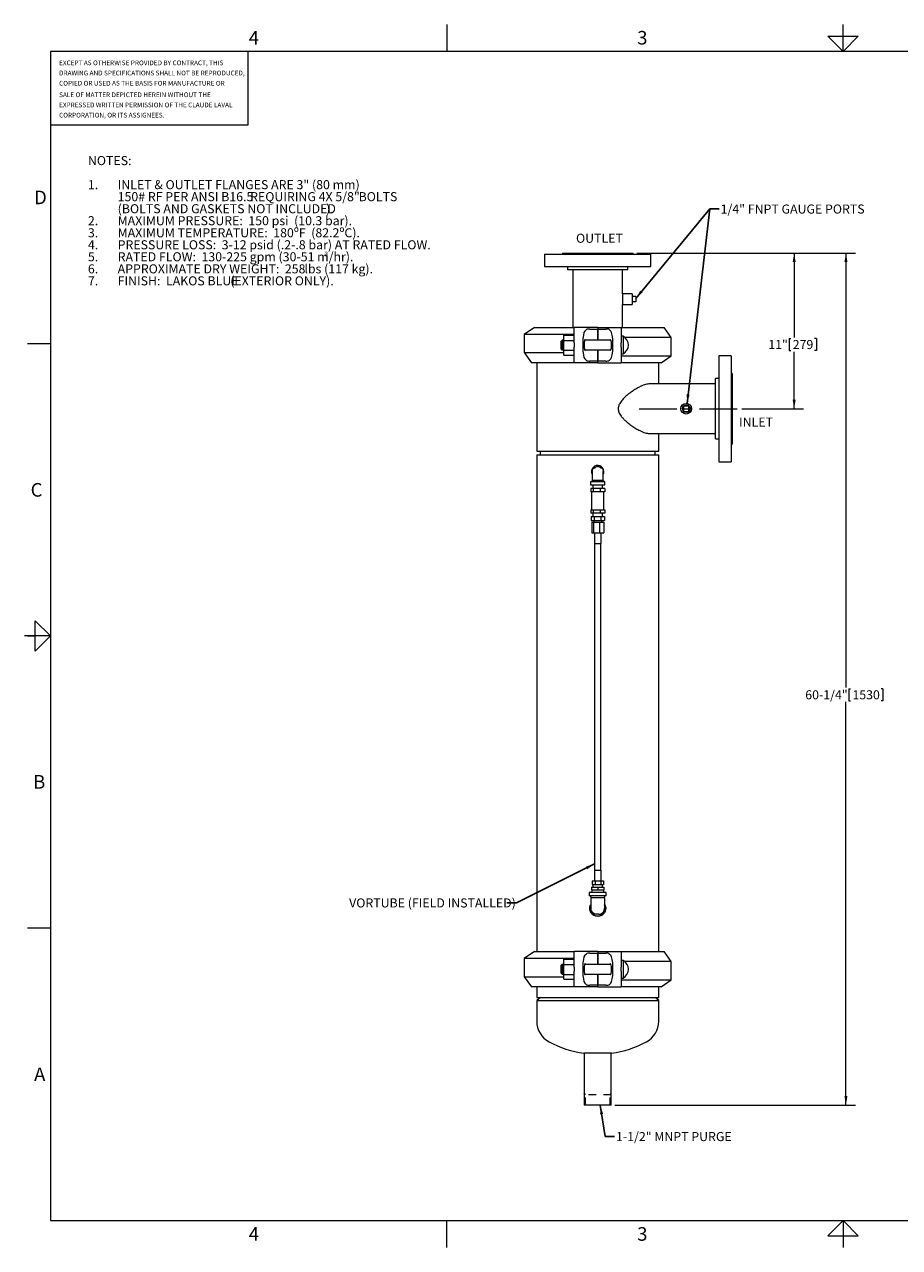
# Model space of a CAD drawing. Units: inches. Extents: x 0.1 to 22.1, y 0.1 to 17.1.
# Drawn here: x 0.1 to 11.7, y 0.1 to 16.3 of the extents above; entities that cross this region are included whole.
import ezdxf

# ---------------------------------------------------------------- set-up
doc = ezdxf.new("R2010")
doc.units = ezdxf.units.IN
doc.header["$MEASUREMENT"] = 0
doc.linetypes.add('CENTERX2', pattern=[0.8, 0.5, -0.1, 0.1, -0.1])
doc.linetypes.add('HIDDEN', pattern=[0.075, 0.05, -0.025])
doc.layers.add('7', color=7, linetype='Continuous', lineweight=15)
doc.styles.add('SLDTEXTSTYLE0', font='TXT', dxfattribs={"width": 0.75})
doc.styles.add('SLDTEXTSTYLE2', font='TXT', dxfattribs={"width": 0.8625})
doc.dimstyles.new('SLDDIMSTYLE0', dxfattribs={"dimtxt": 0.12, "dimasz": 0.12, "dimexe": 0, "dimexo": 0.0625, "dimgap": 0.03, "dimtad": 0, "dimtih": 1, "dimtoh": 1, "dimlfac": 5.333333, "dimrnd": 1e-09, "dimzin": 12, "dimdsep": 46, "dimlunit": 5, "dimtxsty": 'SLDTEXTSTYLE0', "dimsah": 1, "dimcen": 0.09, "dimadec": 0, "dimazin": 0, "dimtfac": 1, "dimtofl": 0, "dimtmove": 0, "dimatfit": 3, "dimfxl": 0, "dimfrac": 2, "dimtolj": 1, "dimtzin": 12, "dimarcsym": 0})
doc.dimstyles.new('SLDDIMSTYLE1', dxfattribs={"dimtxt": 0, "dimasz": 0.12, "dimexe": 0, "dimexo": 0.0625, "dimgap": 0, "dimtad": 0, "dimtih": 1, "dimtoh": 1, "dimdec": 0, "dimrnd": 1e-09, "dimzin": 0, "dimdsep": 46, "dimtxsty": 'Standard', "dimsah": 1, "dimcen": 0.09, "dimadec": 0, "dimazin": 0, "dimtfac": 0.12, "dimtdec": 0, "dimtofl": 0, "dimtmove": 0, "dimatfit": 3, "dimfxl": 0, "dimfrac": 2, "dimtolj": 1, "dimtzin": 0, "dimarcsym": 0})

# ---------------------------------------------------------------- blocks, each defined once
blk = doc.blocks.new('SW_NOTE_1')
at = {"layer": '7', "color": 0, "char_height": 0.12, "attachment_point": 1, "style": 'SLDTEXTSTYLE0'}
for s, insert in [('NOTES:', (0, 0.155)), ('INLET & OUTLET FLANGES ARE 3" (80 mm)', (0.394, -0.164)), ('1.', (0, -0.164)), ('150# RF PER ANSI B16.5', (0.394, -0.323)), ('REQUIRING 4X 5/8" ', (2.149, -0.323)), ('BOLTS', (3.586, -0.323)), ('(BOLTS AND GASKETS NOT INCLUDED', (0.394, -0.483)), (').', (3.155, -0.483)), ('2.', (0, -0.642)), ('MAXIMUM PRESSURE:  150 psi  (10.3 bar).', (0.394, -0.642)), ('3.', (0, -0.802)), ('MAXIMUM TEMPERATURE:  180ºF  (82.2ºC).', (0.394, -0.802)), ('4.', (0, -0.961)), ('PRESSURE LOSS:  3-12 psid (.2-.8 bar) AT RATED FLOW.', (0.394, -0.961)), ('5.', (0, -1.12)), ('RATED FLOW:  130-225 gpm (30-51 m/hr).', (0.394, -1.12)), ('6.', (0, -1.28)), ('APPROXIMATE DRY WEIGHT:  258', (0.394, -1.28)), (' lbs (117 kg).', (2.831, -1.28)), ('7.', (0, -1.439)), ('FINISH:  LAKOS BLUE', (0.394, -1.439)), (' (EXTERIOR ONLY).', (1.849, -1.439))]:
    blk.add_mtext(s, dxfattribs=dict(at, insert=insert))
blk = doc.blocks.new('SALESNOTES_SEP_JIS_DIN')
at = {"layer": '7', "color": 7}
blk.add_blockref('SW_NOTE_1', (0.019, 1.608), dxfattribs=at)
at = {"layer": '7', "insert": (3.154, 0.495), "char_height": 0.06, "attachment_point": 1, "style": 'SLDTEXTSTYLE0'}
blk.add_mtext('3', dxfattribs=at)
blk = doc.blocks.new('*D9')
at = {"layer": '7'}
for p, q in [((8.218, 13.307), (10.426, 13.307)), ((10.301, 13.307), (10.301, 12.19)), ((10.233, 12.176), (10.233, 12.014)), ((10.233, 12.176), (10.258, 12.176)), ((10.596, 12.176), (10.572, 12.176)), ((10.596, 12.176), (10.596, 12.014)), ((10.233, 12.014), (10.258, 12.014)), ((10.301, 11.244), (10.301, 12)), ((10.596, 12.014), (10.572, 12.014)), ((9.606, 11.244), (10.426, 11.244))]:
    blk.add_line(p, q, dxfattribs=at)
for points in [[(10.301, 13.307), (10.281, 13.187), (10.321, 13.187)], [(10.301, 11.244), (10.321, 11.364), (10.281, 11.364)]]:
    blk.add_solid(points, dxfattribs=at)
at = {"layer": '7', "char_height": 0.12, "attachment_point": 1, "style": 'SLDTEXTSTYLE0'}
for s, insert in [('11"', (9.958, 12.155)), ('279', (10.282, 12.155))]:
    blk.add_mtext(s, dxfattribs=dict(at, insert=insert))
blk = doc.blocks.new('*D10')
at = {"layer": '7'}
for p, q in [((8.218, 13.307), (11.112, 13.307)), ((10.987, 13.307), (10.987, 7.548)), ((11.024, 7.533), (11.024, 7.371)), ((11.024, 7.533), (11.049, 7.533)), ((11.476, 7.533), (11.452, 7.533)), ((11.476, 7.533), (11.476, 7.371)), ((10.987, 2.013), (10.987, 7.357)), ((11.024, 7.371), (11.049, 7.371)), ((11.476, 7.371), (11.452, 7.371)), ((7.927, 2.013), (11.112, 2.013))]:
    blk.add_line(p, q, dxfattribs=at)
for points in [[(10.987, 13.307), (10.967, 13.187), (11.007, 13.187)], [(10.987, 2.013), (11.007, 2.133), (10.967, 2.133)]]:
    blk.add_solid(points, dxfattribs=at)
at = {"layer": '7', "char_height": 0.12, "attachment_point": 1, "style": 'SLDTEXTSTYLE0'}
for s, insert in [('60-1/4"', (10.448, 7.512)), ('1530', (11.073, 7.512))]:
    blk.add_mtext(s, dxfattribs=dict(at, insert=insert))

msp = doc.modelspace()

# ---------------------------------------------------------------- linework, layer by layer
at = {"color": 7, "linetype": 'Continuous', "lineweight": 15}
for p, q in [((6.9958, 13.2949), (6.9958, 13.1308)), ((6.9958, 13.2949), (8.4021, 13.2949)), ((7.2302, 13.3066), (7.2302, 13.2949)), ((7.2302, 13.3066), (8.1677, 13.3066)), ((8.1677, 13.2949), (8.1677, 13.3066)), ((8.4021, 13.1308), (8.4021, 13.2949)), ((6.9958, 13.1308), (8.4021, 13.1308)), ((7.3005, 13.1308), (7.3005, 13.084)), ((7.6989, 13.084), (7.3005, 13.084)), ((7.3708, 13.084), (7.3708, 12.3222)), ((8.0974, 13.084), (7.6989, 13.084)), ((8.0271, 12.7676), (8.0271, 13.084)), ((8.0974, 13.084), (8.0974, 13.1308)), ((8.156, 12.7676), (8.0271, 12.7676)), ((8.0271, 12.7676), (8.0271, 12.6269)), ((8.156, 12.7676), (8.156, 12.6269)), ((8.2028, 12.7324), (8.156, 12.7324)), ((8.2028, 12.6621), (8.156, 12.6621)), ((8.2028, 12.7324), (8.2028, 12.6621)), ((8.0271, 12.3222), (8.0271, 12.6269)), ((8.0271, 12.6269), (8.156, 12.6269)), ((6.8602, 12.3222), (6.7263, 12.2285)), ((6.8602, 12.3222), (7.3886, 12.3222)), ((7.6989, 12.3222), (7.3886, 12.3222)), ((7.3886, 12.2724), (7.3886, 12.3222)), ((7.6989, 12.3222), (7.7008, 12.3222)), ((7.6989, 12.3222), (7.6989, 12.3007)), ((7.7008, 12.3222), (7.7008, 12.3007)), ((7.7008, 12.3222), (8.0111, 12.3222)), ((8.0111, 12.3222), (8.0111, 12.2724)), ((8.0111, 12.3222), (8.5797, 12.3222)), ((8.6735, 12.1884), (8.5797, 12.3222)), ((6.7263, 12.2285), (6.7263, 11.9874)), ((7.3886, 12.2285), (6.7263, 12.2285)), ((7.2499, 12.2199), (7.3886, 12.2199)), ((7.2499, 12.15), (7.2499, 12.2199)), ((7.3886, 12.1158), (7.3886, 12.2724)), ((7.5272, 12.2724), (7.5498, 12.2936)), ((7.5958, 12.3007), (7.6989, 12.3007)), ((7.6989, 12.3105), (7.7008, 12.3105)), ((7.6989, 12.3007), (7.6989, 12.1524)), ((7.6989, 12.2285), (7.7008, 12.2285)), ((7.7008, 12.3007), (7.804, 12.3007)), ((7.7008, 12.1524), (7.7008, 12.3007)), ((7.8499, 12.2936), (7.8725, 12.2724)), ((8.0111, 12.2724), (8.0111, 12.1158)), ((8.0345, 12.2051), (8.0111, 12.2051)), ((8.0345, 12.2051), (8.0345, 12.0879)), ((8.6735, 12.1884), (8.0589, 12.1884)), ((8.6735, 11.9472), (8.6735, 12.1884)), ((7.2255, 12.1524), (7.2143, 12.1411)), ((7.2143, 12.0879), (7.2143, 12.1411)), ((7.2143, 12.0346), (7.2143, 12.0879)), ((7.2143, 12.0346), (7.2255, 12.0234)), ((7.2499, 12.1524), (7.2255, 12.1524)), ((7.2255, 12.1524), (7.2255, 12.0879)), ((7.2255, 12.0879), (7.2255, 12.0234)), ((7.2255, 12.0234), (7.2499, 12.0234)), ((7.2499, 12.15), (7.3886, 12.15)), ((7.2499, 12.018), (7.2499, 12.15)), ((7.2499, 12.018), (7.3886, 12.018)), ((7.2499, 11.9559), (7.2499, 12.018)), ((7.3886, 12.1158), (7.3886, 12.06)), ((7.3886, 11.9034), (7.3886, 12.06)), ((7.5011, 12.1158), (7.5011, 12.06)), ((7.8739, 12.1524), (7.5258, 12.1524)), ((7.5258, 12.0234), (7.8739, 12.0234)), ((7.6989, 12.0234), (7.6989, 11.8751)), ((7.7008, 11.8751), (7.7008, 12.0234)), ((7.8986, 12.06), (7.8986, 12.1158)), ((8.0111, 12.06), (8.0111, 12.1158)), ((8.0111, 12.06), (8.0111, 11.9034)), ((8.0345, 12.0879), (8.0345, 11.9707)), ((8.1049, 12.0877), (8.1049, 12.0881)), ((6.7263, 11.9874), (6.82, 11.8535)), ((6.7263, 11.9874), (7.2499, 11.9874)), ((7.3886, 11.8535), (6.82, 11.8535)), ((6.8903, 11.8535), (6.8903, 10.6816)), ((7.2499, 11.9559), (7.3886, 11.9559)), ((7.3886, 11.8535), (7.3886, 11.9034)), ((7.6989, 11.8535), (7.3886, 11.8535)), ((7.5498, 11.8822), (7.5272, 11.9034)), ((7.6989, 11.8751), (7.5958, 11.8751)), ((7.6989, 11.9472), (7.7008, 11.9472)), ((7.6989, 11.8535), (7.6989, 11.8751)), ((7.6989, 11.8593), (7.7008, 11.8593)), ((7.7008, 11.8535), (7.7008, 11.8751)), ((7.804, 11.8751), (7.7008, 11.8751)), ((7.7008, 11.8535), (8.0111, 11.8535)), ((7.8725, 11.9034), (7.8499, 11.8822)), ((8.0111, 11.9707), (8.0345, 11.9707)), ((8.0111, 11.9472), (8.6735, 11.9472)), ((8.0111, 11.9034), (8.0111, 11.8535)), ((8.5396, 11.8535), (8.0111, 11.8535)), ((8.5075, 11.5722), (8.5075, 11.8535)), ((8.5396, 11.8535), (8.6735, 11.9472)), ((9.4685, 11.9472), (9.3044, 11.9472)), ((9.3044, 11.9472), (9.3044, 10.541)), ((9.4685, 11.9472), (9.4685, 10.541)), ((9.4802, 11.7129), (9.4685, 11.7129)), ((9.4802, 11.7129), (9.4802, 10.7754)), ((9.2575, 11.5722), (8.3815, 11.5722)), ((9.3044, 11.6426), (9.2575, 11.6426)), ((9.2575, 11.2441), (9.2575, 11.6426)), ((8.8357, 11.2793), (8.8357, 11.209)), ((8.906, 11.2793), (8.8357, 11.2793)), ((8.8357, 11.209), (8.906, 11.209)), ((8.906, 11.209), (8.906, 11.2793)), ((9.2575, 10.8457), (9.2575, 11.2441)), ((8.3815, 10.916), (9.2575, 10.916)), ((8.5075, 10.6816), (8.5075, 10.916)), ((9.2575, 10.8457), (9.3044, 10.8457)), ((9.4685, 10.7754), (9.4802, 10.7754)), ((6.8903, 10.6816), (8.5075, 10.6816)), ((6.8903, 10.6347), (6.8903, 4.0488)), ((6.8903, 10.6347), (8.5075, 10.6347)), ((6.9372, 10.6816), (6.9372, 10.6347)), ((8.4607, 10.6347), (8.4607, 10.6816)), ((8.5075, 4.0488), (8.5075, 10.6347)), ((9.3044, 10.541), (9.4685, 10.541)), ((7.6547, 10.4545), (7.6547, 10.4524)), ((7.6581, 10.4545), (7.6547, 10.4545)), ((7.7432, 10.4545), (7.7397, 10.4545)), ((7.7432, 10.4524), (7.7432, 10.4545)), ((7.6043, 10.2771), (7.6043, 10.234)), ((7.6043, 10.2771), (7.7936, 10.2771)), ((7.6043, 10.234), (7.7936, 10.234)), ((7.6255, 10.3105), (7.6265, 10.3105)), ((7.6255, 10.2978), (7.6255, 10.2946)), ((7.6357, 10.234), (7.6357, 10.1871)), ((7.6868, 10.2986), (7.7111, 10.2986)), ((7.7622, 10.1871), (7.7622, 10.234)), ((7.7714, 10.3105), (7.7723, 10.3105)), ((7.7722, 10.2951), (7.7714, 10.2986)), ((7.7723, 10.2946), (7.7723, 10.2978)), ((7.7936, 10.234), (7.7936, 10.2771)), ((7.6056, 10.1871), (7.6056, 10.1402)), ((7.6384, 10.1871), (7.6056, 10.1871)), ((7.622, 10.1402), (7.6056, 10.1402)), ((7.6169, 10.1402), (7.6169, 9.9058)), ((7.6384, 10.1402), (7.622, 10.1402)), ((7.6384, 10.1871), (7.6384, 10.1402)), ((7.7317, 10.1871), (7.6384, 10.1871)), ((7.685, 10.1402), (7.6384, 10.1402)), ((7.7317, 10.1402), (7.685, 10.1402)), ((7.7317, 10.1871), (7.7317, 10.1402)), ((7.7923, 10.1871), (7.7317, 10.1871)), ((7.762, 10.1402), (7.7317, 10.1402)), ((7.7923, 10.1402), (7.762, 10.1402)), ((7.781, 9.9058), (7.781, 10.1402)), ((7.7923, 10.1871), (7.7923, 10.1402)), ((7.6056, 9.9058), (7.6056, 9.859)), ((7.6056, 9.9058), (7.622, 9.9058)), ((7.622, 9.9058), (7.6384, 9.9058)), ((7.6384, 9.9058), (7.6384, 9.859)), ((7.6384, 9.9058), (7.685, 9.9058)), ((7.685, 9.9058), (7.7317, 9.9058)), ((7.7317, 9.9058), (7.7317, 9.859)), ((7.7317, 9.9058), (7.762, 9.9058)), ((7.762, 9.9058), (7.7923, 9.9058)), ((7.7923, 9.9058), (7.7923, 9.859)), ((7.6384, 9.859), (7.6056, 9.859)), ((7.6111, 9.8168), (7.6111, 9.7624)), ((7.6111, 9.8168), (7.6514, 9.8168)), ((7.6111, 9.7624), (7.6514, 9.7624)), ((7.6195, 9.739), (7.6195, 9.5983)), ((7.6195, 9.739), (7.6447, 9.739)), ((7.6357, 9.859), (7.6357, 9.8168)), ((7.7317, 9.859), (7.6384, 9.859)), ((7.6447, 9.739), (7.6447, 9.5983)), ((7.6447, 9.739), (7.7242, 9.739)), ((7.6462, 9.7624), (7.6462, 9.739)), ((7.6514, 9.8168), (7.6514, 9.7624)), ((7.6514, 9.8168), (7.7393, 9.8168)), ((7.6514, 9.7624), (7.7393, 9.7624)), ((7.7242, 9.739), (7.7242, 9.5983)), ((7.7242, 9.739), (7.7784, 9.739)), ((7.7923, 9.859), (7.7317, 9.859)), ((7.7393, 9.8168), (7.7393, 9.7624)), ((7.7393, 9.8168), (7.7868, 9.8168)), ((7.7393, 9.7624), (7.7868, 9.7624)), ((7.7517, 9.739), (7.7517, 9.7624)), ((7.7622, 9.8168), (7.7622, 9.859)), ((7.7784, 9.739), (7.7784, 9.5983)), ((7.7868, 9.8168), (7.7868, 9.7624)), ((7.6195, 9.5983), (7.6447, 9.5983)), ((7.6447, 9.5983), (7.7242, 9.5983)), ((7.6539, 9.5983), (7.6539, 9.4577)), ((7.7242, 9.5983), (7.7784, 9.5983)), ((7.7439, 9.4577), (7.7439, 9.5983)), ((7.6539, 9.4577), (7.7324, 9.4577)), ((7.6579, 9.4577), (7.6579, 5.126)), ((7.7324, 9.4577), (7.7439, 9.4577)), ((7.74, 5.126), (7.74, 9.4577)), ((7.6539, 5.126), (7.6539, 4.9854)), ((7.6539, 5.126), (7.7387, 5.126)), ((7.7387, 5.126), (7.7439, 5.126)), ((7.7439, 4.9854), (7.7439, 5.126)), ((7.6168, 4.9033), (7.6168, 4.8682)), ((7.6168, 4.9033), (7.617, 4.9033)), ((7.6168, 4.8682), (7.617, 4.8682)), ((7.617, 4.9033), (7.617, 4.8682)), ((7.617, 4.9033), (7.6991, 4.9033)), ((7.617, 4.8682), (7.6991, 4.8682)), ((7.6202, 4.8682), (7.6202, 4.833)), ((7.6246, 4.9854), (7.6246, 4.9385)), ((7.6246, 4.9854), (7.664, 4.9854)), ((7.6246, 4.9385), (7.664, 4.9385)), ((7.6357, 4.9385), (7.6357, 4.9033)), ((7.664, 4.9854), (7.664, 4.9385)), ((7.664, 4.9854), (7.7383, 4.9854)), ((7.664, 4.9385), (7.7383, 4.9385)), ((7.6991, 4.9033), (7.6991, 4.8682)), ((7.6991, 4.9033), (7.7811, 4.9033)), ((7.6991, 4.8682), (7.7811, 4.8682)), ((7.7383, 4.9854), (7.7383, 4.9385)), ((7.7383, 4.9854), (7.7733, 4.9854)), ((7.7383, 4.9385), (7.7733, 4.9385)), ((7.7622, 4.9033), (7.7622, 4.9385)), ((7.7733, 4.9854), (7.7733, 4.9385)), ((7.7777, 4.833), (7.7777, 4.8682)), ((7.7811, 4.9033), (7.7811, 4.8682)), ((7.5864, 4.833), (7.5864, 4.7861)), ((7.8114, 4.833), (7.5864, 4.833)), ((7.8114, 4.7861), (7.5864, 4.7861)), ((7.7121, 4.7627), (7.6858, 4.7627)), ((7.8114, 4.7861), (7.8114, 4.833)), ((7.6858, 4.5424), (7.6851, 4.5424)), ((7.7121, 4.5424), (7.6858, 4.5424)), ((6.8602, 4.0488), (6.7263, 3.9551)), ((6.7263, 3.9551), (6.7263, 3.7139)), ((7.3886, 3.9551), (6.7263, 3.9551)), ((6.8602, 4.0488), (7.3886, 4.0488)), ((7.2499, 3.9464), (7.3886, 3.9464)), ((7.2499, 3.8766), (7.2499, 3.9464)), ((7.6989, 4.0488), (7.3886, 4.0488)), ((7.3886, 3.9989), (7.3886, 4.0488)), ((7.3886, 3.8423), (7.3886, 3.9989)), ((7.5272, 3.9989), (7.5498, 4.0201)), ((7.5958, 4.0272), (7.6989, 4.0272)), ((7.6989, 4.0488), (7.6989, 4.0272)), ((7.6989, 4.043), (7.7008, 4.043)), ((7.6989, 4.0272), (7.6989, 3.8789)), ((7.6989, 3.9551), (7.7008, 3.9551)), ((7.7008, 4.0488), (7.7008, 4.0272)), ((7.7008, 4.0488), (8.0111, 4.0488)), ((7.7008, 4.0272), (7.804, 4.0272)), ((7.7008, 3.8789), (7.7008, 4.0272)), ((7.8499, 4.0201), (7.8725, 3.9989)), ((8.0111, 4.0488), (8.0111, 3.9989)), ((8.0111, 4.0488), (8.5797, 4.0488)), ((8.0111, 3.9989), (8.0111, 3.8423)), ((8.0345, 3.9316), (8.0111, 3.9316)), ((8.0345, 3.9316), (8.0345, 3.8144)), ((8.6735, 3.9149), (8.0589, 3.9149)), ((8.6735, 3.9149), (8.5797, 4.0488)), ((8.6735, 3.6738), (8.6735, 3.9149)), ((7.2255, 3.8789), (7.2143, 3.8677)), ((7.2143, 3.8144), (7.2143, 3.8677)), ((7.2143, 3.7612), (7.2143, 3.8144)), ((7.2143, 3.7612), (7.2255, 3.7499)), ((7.2499, 3.8789), (7.2255, 3.8789)), ((7.2255, 3.8789), (7.2255, 3.8144)), ((7.2255, 3.8144), (7.2255, 3.7499)), ((7.2255, 3.7499), (7.2499, 3.7499)), ((7.2499, 3.8766), (7.3886, 3.8766)), ((7.2499, 3.7446), (7.2499, 3.8766)), ((7.2499, 3.7446), (7.3886, 3.7446)), ((7.2499, 3.6824), (7.2499, 3.7446)), ((7.3886, 3.8423), (7.3886, 3.7865)), ((7.3886, 3.6299), (7.3886, 3.7865)), ((7.5011, 3.8423), (7.5011, 3.7865)), ((7.8739, 3.8789), (7.5258, 3.8789)), ((7.5258, 3.7499), (7.8739, 3.7499)), ((7.6989, 3.7499), (7.6989, 3.6016)), ((7.7008, 3.6016), (7.7008, 3.7499)), ((7.8986, 3.7865), (7.8986, 3.8423)), ((8.0111, 3.7865), (8.0111, 3.8423)), ((8.0111, 3.7865), (8.0111, 3.6299)), ((8.0345, 3.8144), (8.0345, 3.6972)), ((8.1049, 3.8142), (8.1049, 3.8146)), ((6.7263, 3.7139), (6.82, 3.5801)), ((6.7263, 3.7139), (7.2499, 3.7139)), ((7.3886, 3.5801), (6.82, 3.5801)), ((6.8903, 3.5801), (6.8903, 3.4394)), ((7.2499, 3.6824), (7.3886, 3.6824)), ((7.3886, 3.5801), (7.3886, 3.6299)), ((7.6989, 3.5801), (7.3886, 3.5801)), ((7.5498, 3.6087), (7.5272, 3.6299)), ((7.6989, 3.6016), (7.5958, 3.6016)), ((7.6989, 3.6738), (7.7008, 3.6738)), ((7.6989, 3.5801), (7.6989, 3.6016)), ((7.6989, 3.5859), (7.7008, 3.5859)), ((7.7008, 3.5801), (7.7008, 3.6016)), ((7.804, 3.6016), (7.7008, 3.6016)), ((7.7008, 3.5801), (8.0111, 3.5801)), ((7.8725, 3.6299), (7.8499, 3.6087)), ((8.0111, 3.6972), (8.0345, 3.6972)), ((8.0111, 3.6738), (8.6735, 3.6738)), ((8.0111, 3.6299), (8.0111, 3.5801)), ((8.5396, 3.5801), (8.0111, 3.5801)), ((8.5075, 3.4394), (8.5075, 3.5801)), ((8.5396, 3.5801), (8.6735, 3.6738)), ((6.9395, 3.4394), (6.8903, 3.4017)), ((6.8903, 3.4394), (8.5075, 3.4394)), ((8.5075, 3.4017), (8.4584, 3.4394)), ((6.8903, 3.4017), (6.8903, 3.1244)), ((6.8903, 3.4017), (8.5075, 3.4017)), ((8.5075, 3.1244), (8.5075, 3.4017)), ((7.8827, 2.7023), (7.5152, 2.7023)), ((7.5208, 2.7023), (7.5208, 2.0132)), ((7.8771, 2.0132), (7.8771, 2.7023)), ((7.8771, 2.0132), (7.5208, 2.0132))]:
    msp.add_line(p, q, dxfattribs=at)
at = {"color": 7, "linetype": 'Continuous', "lineweight": 15, "flags": 128}
msp.add_lwpolyline([(7.7024, 10.4732), (7.6989, 10.4733), (7.6955, 10.4732)], dxfattribs=at)
at = {"color": 7, "linetype": 'Continuous', "lineweight": 15}
for radius in [0.0703, 0.0506]:
    msp.add_circle((8.8708, 11.2441), radius, dxfattribs=at)
for centre, radius, start, end in [((7.9725, 12.0881), 0.1324, 0, 62.07858), ((7.9725, 12.0877), 0.1324, 297.92142, 0), ((7.6989, 10.4102), 0.082, 0, 206.26478), ((7.6989, 10.4102), 0.0671, 64.42987, 115.49233), ((7.6989, 10.4102), 0.082, 333.44317, 0), ((7.6989, 4.6211), 0.1006, 180, 27.68292), ((7.6989, 4.6211), 0.1006, 152.55253, 180), ((7.7121, 4.6174), 0.075, 270, 270.55456), ((7.9725, 3.8146), 0.1324, 0, 62.07858), ((7.9725, 3.8142), 0.1324, 297.92142, 0), ((7.2001, 3.1244), 0.3098, 180, 241.90824), ((8.1978, 3.1244), 0.3097, 298.09176, 0), ((7.6989, 4.059), 1.3691, 241.90824, 262.28707), ((7.6989, 4.059), 1.3691, 277.71293, 298.09176)]:
    msp.add_arc(centre, radius, start, end, dxfattribs=at)
for centre, major_axis, ratio, start_param, end_param in [((7.5332, 12.1158), (0, 0.1594), 0.2009732, 0.1863005, 1.5707963), ((7.5332, 12.0879), (0, 0.0741), 0.2009732, 5.7693913, 7.8539816), ((7.5958, 12.2918), (0.0469, 0), 0.1884862, 1.5707963, 2.9432615), ((7.804, 12.2918), (0.0469, 0), 0.1884862, 0.1983312, 1.5707963), ((7.8666, 12.0879), (0, 0.0741), 0.2009732, 4.712389, 6.7969793), ((7.8666, 12.1158), (0, 0.1594), 0.2009732, 4.712389, 6.0968848), ((7.5332, 12.06), (0, 0.1594), 0.2009732, 1.5707963, 2.9552922), ((7.5332, 12.0879), (0, 0.0741), 0.2009732, 1.5707963, 3.6553867), ((7.8666, 12.0879), (0, 0.0741), 0.2009732, 2.6277986, 4.712389), ((7.8666, 12.06), (0, 0.1594), 0.2009732, 3.3278931, 4.712389), ((7.5958, 11.8839), (0.0469, 0), 0.1884862, 3.3399238, 4.712389), ((7.804, 11.8839), (0.0469, 0), 0.1884862, 4.712389, 6.0848541), ((7.5332, 3.8423), (0, 0.1594), 0.2009732, 0.1863005, 1.5707963), ((7.5332, 3.8144), (0, 0.0741), 0.2009732, 5.7693913, 7.8539816), ((7.5958, 4.0184), (0.0469, 0), 0.1884862, 1.5707963, 2.9432615), ((7.804, 4.0184), (0.0469, 0), 0.1884862, 0.1983312, 1.5707963), ((7.8666, 3.8144), (0, 0.0741), 0.2009732, 4.712389, 6.7969793), ((7.8666, 3.8423), (0, 0.1594), 0.2009732, 4.712389, 6.0968848), ((7.5332, 3.7865), (0, 0.1594), 0.2009732, 1.5707963, 2.9552922), ((7.5332, 3.8144), (0, 0.0741), 0.2009732, 1.5707963, 3.6553867), ((7.8666, 3.8144), (0, 0.0741), 0.2009732, 2.6277986, 4.712389), ((7.8666, 3.7865), (0, 0.1594), 0.2009732, 3.3278931, 4.712389), ((7.5958, 3.6105), (0.0469, 0), 0.1884862, 3.3399238, 4.712389), ((7.804, 3.6105), (0.0469, 0), 0.1884862, 4.712389, 6.0848541)]:
    msp.add_ellipse(centre, major_axis=major_axis, ratio=ratio, start_param=start_param, end_param=end_param, dxfattribs=at)
for points, knots in [([(8.3812, 11.5719), (8.3801, 11.572), (8.3703, 11.573), (8.3491, 11.5692), (8.3181, 11.5613), (8.2814, 11.5472), (8.2391, 11.5267), (8.1913, 11.4988), (8.1456, 11.4679), (8.1025, 11.4355), (8.063, 11.4018), (8.0312, 11.3696), (8.0072, 11.3405), (7.9917, 11.3172), (7.9801, 11.2939), (7.972, 11.2701), (7.9709, 11.2531), (7.9703, 11.2441)], [0, 0, 0, 0, 0.0097926, 0.0860338, 0.1625582, 0.2389001, 0.3403454, 0.4421572, 0.5437151, 0.6276427, 0.7116996, 0.7954573, 0.8413549, 0.8871946, 0.9235776, 0.9598833, 1, 1, 1, 1]), ([(7.9703, 11.2441), (7.9707, 11.2365), (7.9716, 11.2213), (7.979, 11.1966), (7.9914, 11.1712), (8.0111, 11.1424), (8.0361, 11.1131), (8.0662, 11.0839), (8.1045, 11.0512), (8.1506, 11.0162), (8.2039, 10.9814), (8.251, 10.9554), (8.2913, 10.9369), (8.3254, 10.9245), (8.3551, 10.918), (8.3736, 10.9154), (8.3811, 10.9161), (8.3814, 10.9161)], [0, 0, 0, 0, 0.0341753, 0.0684074, 0.1153406, 0.1624048, 0.2285697, 0.2949825, 0.3613245, 0.4727159, 0.5844467, 0.6957627, 0.7752603, 0.8549346, 0.9343325, 0.9978151, 1, 1, 1, 1]), ([(7.6265, 10.4132), (7.6274, 10.4211), (7.6292, 10.437), (7.6433, 10.4565), (7.6581, 10.4683), (7.6681, 10.4699), (7.6704, 10.4702)], [0, 0, 0, 0, 0.3040506, 0.6081015, 0.9121496, 1, 1, 1, 1]), ([(7.6265, 10.4132), (7.6265, 10.4129), (7.6265, 10.4121), (7.6265, 10.4061), (7.6265, 10.3964), (7.6265, 10.3826), (7.6265, 10.3653), (7.6265, 10.345), (7.6265, 10.3228), (7.6265, 10.3066), (7.6265, 10.2986)], [0, 0, 0, 0, 0.1202954, 0.2445345, 0.3715499, 0.5000002, 0.6284513, 0.7554662, 0.8797045, 1, 1, 1, 1]), ([(7.7276, 10.4702), (7.7298, 10.4699), (7.7398, 10.4683), (7.7546, 10.4565), (7.7687, 10.437), (7.7705, 10.4211), (7.7714, 10.4132)], [0, 0, 0, 0, 0.0867349, 0.3911548, 0.6955775, 1, 1, 1, 1]), ([(7.7714, 10.2986), (7.7714, 10.3066), (7.7714, 10.3228), (7.7714, 10.345), (7.7714, 10.3653), (7.7714, 10.3826), (7.7714, 10.3964), (7.7714, 10.4061), (7.7714, 10.4121), (7.7714, 10.4129), (7.7714, 10.4132)], [0, 0, 0, 0, 0.1202955, 0.2445338, 0.3715487, 0.4999998, 0.6284501, 0.7554655, 0.8797046, 1, 1, 1, 1]), ([(7.6257, 10.2949), (7.6255, 10.2944), (7.625, 10.2933), (7.624, 10.2913), (7.6228, 10.2892), (7.6214, 10.287), (7.6198, 10.2841), (7.6179, 10.2806), (7.6176, 10.2782), (7.6174, 10.2771)], [0, 0, 0, 0, 0.1558481, 0.3338697, 0.4174494, 0.5012597, 0.6736352, 0.8455341, 1, 1, 1, 1]), ([(7.6265, 10.2986), (7.6273, 10.2987), (7.629, 10.2987), (7.6402, 10.2986), (7.6523, 10.2987), (7.6629, 10.2986), (7.6746, 10.2987), (7.6827, 10.2987), (7.6868, 10.2986)], [0, 0, 0, 0, 0.2504666, 0.4999777, 0.6239292, 0.7501885, 0.8746241, 1, 1, 1, 1]), ([(7.7111, 10.2986), (7.7152, 10.2987), (7.7233, 10.2987), (7.735, 10.2986), (7.7456, 10.2987), (7.7577, 10.2986), (7.7689, 10.2987), (7.7705, 10.2987), (7.7714, 10.2986)], [0, 0, 0, 0, 0.1253759, 0.2498115, 0.3760708, 0.5000223, 0.7495334, 1, 1, 1, 1]), ([(7.7805, 10.2771), (7.7804, 10.2781), (7.7801, 10.2802), (7.7785, 10.2833), (7.7768, 10.2865), (7.7744, 10.2904), (7.7725, 10.2933), (7.7722, 10.2948), (7.7722, 10.2951)], [0, 0, 0, 0, 0.124772, 0.26576, 0.4173513, 0.5812683, 0.9402527, 1, 1, 1, 1]), ([(7.6014, 4.7861), (7.6019, 4.7843), (7.6027, 4.7805), (7.6065, 4.7745), (7.6099, 4.7685), (7.6105, 4.7646), (7.6108, 4.7627)], [0, 0, 0, 0, 0.244556, 0.5115915, 0.7696735, 1, 1, 1, 1]), ([(7.6108, 4.6174), (7.6108, 4.6179), (7.6108, 4.6188), (7.6108, 4.6266), (7.6108, 4.6395), (7.6108, 4.6576), (7.6108, 4.6802), (7.6108, 4.706), (7.6108, 4.7337), (7.6108, 4.7532), (7.6108, 4.7627)], [0, 0, 0, 0, 0.1185049, 0.2424071, 0.3701877, 0.5, 0.629812, 0.7575925, 0.8814947, 1, 1, 1, 1]), ([(7.6858, 4.7627), (7.6809, 4.7627), (7.671, 4.7627), (7.6567, 4.7627), (7.6436, 4.7627), (7.6321, 4.7627), (7.6228, 4.7627), (7.616, 4.7627), (7.6116, 4.7627), (7.6111, 4.7627), (7.6108, 4.7627)], [0, 0, 0, 0, 0.1255195, 0.2498243, 0.3763503, 0.4997282, 0.6266405, 0.7497618, 0.8760595, 1, 1, 1, 1]), ([(7.7871, 4.7627), (7.7868, 4.7627), (7.7863, 4.7627), (7.7819, 4.7627), (7.775, 4.7627), (7.7657, 4.7627), (7.7543, 4.7627), (7.7412, 4.7627), (7.7269, 4.7627), (7.717, 4.7627), (7.7121, 4.7627)], [0, 0, 0, 0, 0.1239386, 0.2502382, 0.3733571, 0.5002718, 0.6236466, 0.7501757, 0.874479, 1, 1, 1, 1]), ([(7.7871, 4.7627), (7.7871, 4.7532), (7.7871, 4.7337), (7.7871, 4.706), (7.7871, 4.6802), (7.7871, 4.6576), (7.7871, 4.6395), (7.7871, 4.6266), (7.7871, 4.6188), (7.7871, 4.6179), (7.7871, 4.6174)], [0, 0, 0, 0, 0.1185053, 0.2424075, 0.370188, 0.5, 0.6298123, 0.7575929, 0.8814951, 1, 1, 1, 1]), ([(7.7888, 4.7692), (7.7896, 4.771), (7.7915, 4.7749), (7.7952, 4.7805), (7.796, 4.7843), (7.7964, 4.7861)], [0, 0, 0, 0, 0.2972475, 0.6640634, 1, 1, 1, 1]), ([(7.6989, 4.5149), (7.693, 4.5152), (7.6811, 4.5158), (7.6638, 4.5204), (7.6475, 4.5277), (7.6326, 4.5376), (7.6195, 4.5499), (7.6087, 4.5642), (7.6004, 4.5802), (7.5949, 4.5973), (7.5924, 4.6151), (7.5929, 4.633), (7.5964, 4.6505), (7.6022, 4.6665), (7.6081, 4.6758), (7.6108, 4.6801)], [0, 0, 0, 0, 0.0776331, 0.155268, 0.2328807, 0.3104959, 0.3885257, 0.4665549, 0.5448774, 0.6231966, 0.7010625, 0.7789278, 0.8562996, 0.9336741, 1, 1, 1, 1]), ([(7.6851, 4.5424), (7.6802, 4.5427), (7.6705, 4.5434), (7.6564, 4.5479), (7.6435, 4.5549), (7.6322, 4.5643), (7.6229, 4.5757), (7.6161, 4.5887), (7.6116, 4.6028), (7.6111, 4.6125), (7.6108, 4.6174)], [0, 0, 0, 0, 0.125, 0.25, 0.3749999, 0.5, 0.6250001, 0.75, 0.875, 1, 1, 1, 1]), ([(7.7871, 4.6798), (7.7887, 4.6775), (7.7937, 4.6704), (7.7995, 4.6567), (7.8041, 4.6394), (7.8057, 4.6215), (7.8042, 4.6036), (7.7998, 4.5863), (7.7926, 4.57), (7.7828, 4.5551), (7.7706, 4.5421), (7.7563, 4.5311), (7.7403, 4.5228), (7.7212, 4.5164), (7.7071, 4.5155), (7.6989, 4.5149)], [0, 0, 0, 0, 0.0359229, 0.1143306, 0.1925136, 0.2706944, 0.3482738, 0.4258549, 0.5034007, 0.580949, 0.6590782, 0.7372066, 0.8156311, 0.8940527, 1, 1, 1, 1]), ([(7.7128, 4.5424), (7.7177, 4.5427), (7.7274, 4.5434), (7.7415, 4.5479), (7.7544, 4.5549), (7.7657, 4.5643), (7.775, 4.5757), (7.7818, 4.5887), (7.7862, 4.6028), (7.7868, 4.6125), (7.7871, 4.6174)], [0, 0, 0, 0, 0.125, 0.25, 0.3749999, 0.5, 0.6250001, 0.75, 0.875, 1, 1, 1, 1])]:
    msp.add_open_spline(points, degree=3, knots=knots, dxfattribs=at)
at = {"layer": '7', "color": 7, "lineweight": 0}
for p, q in [((5.6984, 16.3376), (5.6984, 15.9813)), ((10.9484, 15.9813), (10.9484, 16.3376)), ((10.7485, 16.1813), (11.1485, 16.1813)), ((10.9484, 15.9813), (10.7485, 16.1813)), ((11.1485, 16.1813), (10.9484, 15.9813)), ((21.4484, 15.9813), (0.4484, 15.9813)), ((0.4484, 15.9813), (0.4484, 0.4813)), ((3.0674, 15.0073), (3.0674, 15.9813)), ((0.4484, 15.0073), (3.0674, 15.0073)), ((0.4484, 12.1063), (0.1453, 12.1063)), ((0.2484, 8.0313), (0.2484, 8.4313)), ((0.2484, 8.4313), (0.4484, 8.2313)), ((0.4484, 8.2313), (0.1047, 8.2313)), ((0.1453, 8.2313), (0.2484, 8.2313)), ((0.4484, 8.2313), (0.2484, 8.0313)), ((0.4484, 4.3563), (0.1453, 4.3563)), ((0.4484, 0.4813), (21.4484, 0.4813)), ((5.6984, 0.125), (5.6984, 0.4813)), ((10.9484, 0.4813), (10.7485, 0.2813)), ((11.1485, 0.2813), (10.9484, 0.4813)), ((10.9484, 0.4813), (10.9484, 0.125)), ((10.7485, 0.2813), (11.1485, 0.2813))]:
    msp.add_line(p, q, dxfattribs=at)
at = {"layer": '7', "linetype": 'CENTERX2', "lineweight": 0}
msp.add_line((8.2465, 11.2441), (9.5557, 11.2441), dxfattribs=at)
at = {"layer": '7', "linetype": 'HIDDEN'}
for p, q in [((7.5364, 2.1489), (7.5208, 2.1758)), ((7.8771, 2.1489), (7.5208, 2.1489)), ((7.5364, 2.0132), (7.5364, 2.1489)), ((7.8615, 2.1489), (7.8771, 2.1758)), ((7.8615, 2.0132), (7.8615, 2.1489))]:
    msp.add_line(p, q, dxfattribs=at)

# ---------------------------------------------------------------- block references
at = {"layer": '7'}
msp.add_blockref('SALESNOTES_SEP_JIS_DIN', (0.9262, 12.8301), dxfattribs=at)

# ---------------------------------------------------------------- texts
at = {"layer": '7', "attachment_point": 1}
for s, insert, char_height, style in [('4', (3.076, 16.2515), 0.18, 'SLDTEXTSTYLE2'), ('3', (8.2216, 16.2515), 0.18, 'SLDTEXTSTYLE2'), ('EXCEPT AS OTHERWISE PROVIDED BY CONTRACT, THIS', (0.5633, 15.8598), 0.0625, 'SLDTEXTSTYLE0'), ('COPIED OR USED AS THE BASIS FOR MANUFACTURE OR', (0.5633, 15.5899), 0.0625, 'SLDTEXTSTYLE0'), ('DRAWING AND SPECIFICATIONS SHALL NOT BE REPRODUCED,', (0.5633, 15.7249), 0.0625, 'SLDTEXTSTYLE0'), ('SALE OF MATTER DEPICTED HEREIN WITHOUT THE', (0.5633, 15.4366), 0.0625, 'SLDTEXTSTYLE0'), ('EXPRESSED WRITTEN PERMISSION OF THE CLAUDE LAVAL', (0.5633, 15.3017), 0.0625, 'SLDTEXTSTYLE0'), ('CORPORATION, OR ITS ASSIGNEES.', (0.5633, 15.1668), 0.0625, 'SLDTEXTSTYLE0'), ('D', (0.2321, 14.1352), 0.18, 'SLDTEXTSTYLE2'), ('1/4" FNPT GAUGE PORTS', (9.3266, 13.951), 0.12, 'SLDTEXTSTYLE0'), ('OUTLET', (7.4111, 13.5637), 0.12, 'SLDTEXTSTYLE0'), ('INLET', (9.5706, 11.1273), 0.12, 'SLDTEXTSTYLE0'), ('C', (0.1865, 10.2587), 0.18, 'SLDTEXTSTYLE2'), ('B', (0.2198, 6.388), 0.18, 'SLDTEXTSTYLE2'), ('VORTUBE (FIELD INSTALLED)', (4.4057, 4.7531), 0.12, 'SLDTEXTSTYLE0'), ('A', (0.2321, 2.5114), 0.18, 'SLDTEXTSTYLE2'), ('1-1/2" MNPT PURGE', (7.9412, 1.6558), 0.12, 'SLDTEXTSTYLE0'), ('4', (3.076, 0.3951), 0.18, 'SLDTEXTSTYLE2'), ('3', (8.2216, 0.3951), 0.18, 'SLDTEXTSTYLE2')]:
    msp.add_mtext(s, dxfattribs=dict(at, insert=insert, char_height=char_height, style=style))

# ---------------------------------------------------------------- dimensions: what is measured, and where the dimension line sits
at = {"layer": '7'}
for base, p1, p2, picture, middle in [((10.9866, 13.3066), (7.8771, 2.0132), (8.1677, 13.3066), '*D10', (10.9866, 7.4523)), ((10.3015, 11.2441), (8.1677, 13.3066), (9.5557, 11.2441), '*D9', (10.3015, 12.0951))]:
    dim = msp.add_linear_dim(base=base, p1=p1, p2=p2, angle=90, dimstyle='SLDDIMSTYLE0', dxfattribs=at)
    dim.commit()
    dim.dimension.update_dxf_attribs({"geometry": picture, "text_midpoint": middle, "dimtype": 160})

# ---------------------------------------------------------------- leaders
for points in [[(8.2028, 12.7059), (9.1819, 13.8935), (9.3069, 13.8935)], [(8.8828, 11.3134), (9.1819, 13.8935), (9.3069, 13.8935)], [(7.6579, 5.2103), (6.6215, 4.6955), (6.4965, 4.6955)], [(7.7321, 2.0132), (7.7963, 1.5984), (7.9213, 1.5984)]]:
    msp.add_leader(points, dimstyle='SLDDIMSTYLE1', dxfattribs=at)

doc.saveas('drawing.dxf')
